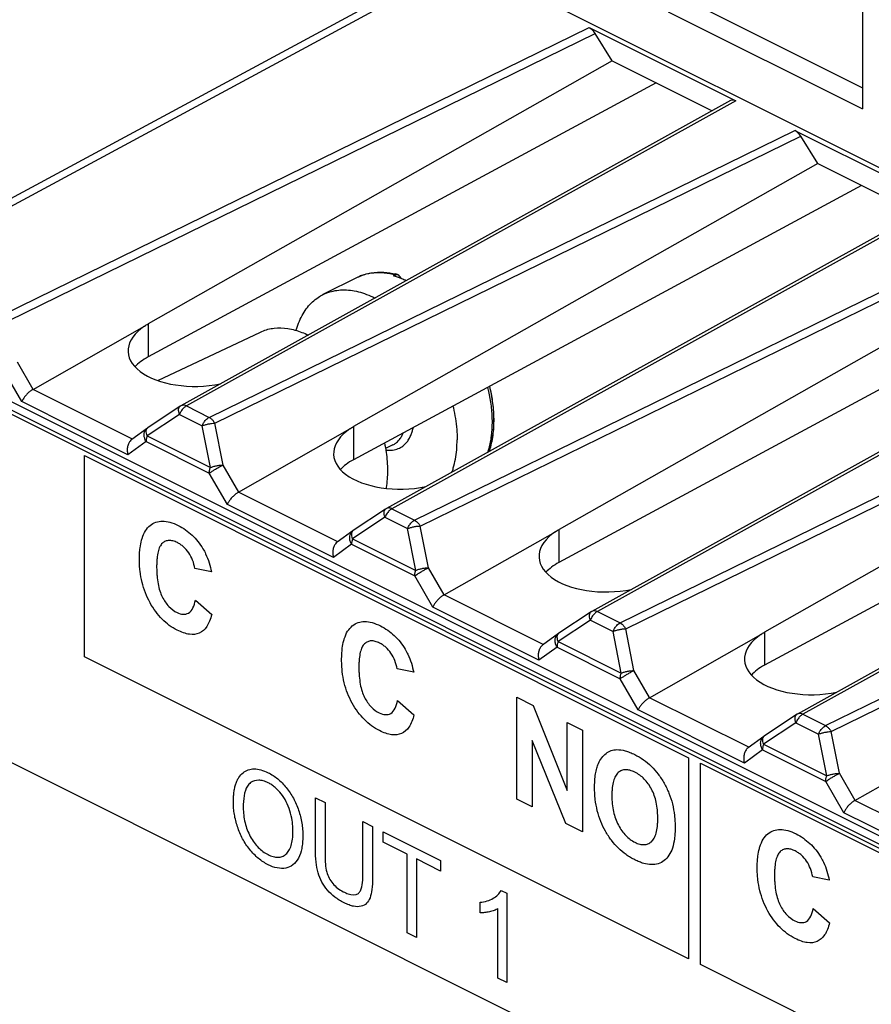
# Model space of a CAD drawing. Units: millimetres. Extents: x -45 to 46, y -64 to 64.
# Drawn here: x -36 to -21, y 14 to 31 of the extents above; entities that cross this region are included whole.
import ezdxf

# ---------------------------------------------------------------- set-up
doc = ezdxf.new("R2010")
doc.units = ezdxf.units.MM
doc.header["$LTSCALE"] = 16.335
doc.layers.get('0').update_dxf_attribs({"linetype": 'CONTINUOUS'})
doc.layers.add('DRAFT', color=7, linetype='CONTINUOUS')
doc.layers.add('RACCORDO', color=7, linetype='CONTINUOUS')

msp = doc.modelspace()

# ---------------------------------------------------------------- linework, layer by layer
at = {"color": 7, "linetype": 'CONTINUOUS'}
for p, q in [((-21.356, 37.721), (-21.356, 29.124)), ((-24.361, 30.989), (-21.356, 29.486)), ((-24.696, 30.794), (-21.356, 29.124)), ((-29.425, 26.251), (-29.39, 26.268)), ((-30.037, 26.228), (-30.638, 25.928)), ((-37.014, 24.38), (9.516, 1.115)), ((-29.434, 23.343), (-29.561, 23.28)), ((-34.742, 19.697), (-34.742, 23.16)), ((-34.742, 23.16), (-24.348, 17.963)), ((-32.556, 21.159), (-32.841, 21.218)), ((-32.831, 20.673), (-32.552, 20.424)), ((-24.348, 14.5), (-34.742, 19.697)), ((-29.076, 19.431), (-29.361, 19.491)), ((-27.303, 17.252), (-27.303, 19.002)), ((-27.303, 19.002), (-27.023, 18.861)), ((-29.352, 18.945), (-29.072, 18.697)), ((-27.023, 18.861), (-26.438, 17.401)), ((-26.438, 17.401), (-26.438, 18.569)), ((-26.438, 18.569), (-26.17, 18.435)), ((-26.17, 18.435), (-26.17, 16.685)), ((-27.035, 18.259), (-27.035, 17.118)), ((-26.459, 16.83), (-27.035, 18.259)), ((-24.348, 17.963), (-24.348, 14.5)), ((-24.14, 14.403), (-24.14, 17.866)), ((-24.14, 17.866), (-13.746, 12.669)), ((-30.768, 16.387), (-30.768, 17.271)), ((-30.768, 17.271), (-30.602, 17.189)), ((-30.602, 17.189), (-30.602, 16.305)), ((-27.035, 17.118), (-27.303, 17.252)), ((-29.95, 15.979), (-29.95, 16.863)), ((-29.95, 16.863), (-29.785, 16.78)), ((-29.785, 16.78), (-29.785, 15.895)), ((-26.17, 16.685), (-26.459, 16.83)), ((-29.603, 16.509), (-29.603, 16.689)), ((-29.603, 16.689), (-28.612, 16.194)), ((-29.191, 16.303), (-29.603, 16.509)), ((-29.191, 14.952), (-29.191, 16.303)), ((-29.026, 16.22), (-29.026, 14.87)), ((-28.612, 16.013), (-29.026, 16.22)), ((-28.612, 16.194), (-28.612, 16.013)), ((-21.925, 15.855), (-22.21, 15.914)), ((-27.572, 15.68), (-27.473, 15.63)), ((-27.473, 15.63), (-27.473, 14.093)), ((-27.934, 15.295), (-27.934, 15.476)), ((-27.627, 14.17), (-27.627, 15.368)), ((-22.2, 15.368), (-21.921, 15.12)), ((-29.026, 14.87), (-29.191, 14.952)), ((-13.746, 9.205), (-24.14, 14.403)), ((-27.473, 14.093), (-27.627, 14.17))]:
    msp.add_line(p, q, dxfattribs=at)
at = {"color": 253, "linetype": 'CONTINUOUS'}
for centre, radius, start, end in [((-29.699, 25.551), 0.757, 108.1633, 114.0584), ((-29.699, 25.551), 0.757, 108.0327, 108.1628), ((-29.699, 25.552), 0.755, 114.0581, 116.5484)]:
    msp.add_arc(centre, radius, start, end, dxfattribs=at)
at = {"color": 7, "linetype": 'CONTINUOUS'}
for centre, radius, start, end in [((-29.69, 25.071), 1.25, 74.3232, 75.938), ((-30.367, 25.328), 1.393, 38.8224, 42.1317), ((-29.85, 24.815), 1.498, 64.5022, 67.7245)]:
    msp.add_arc(centre, radius, start, end, dxfattribs=at)
for points, knots in [([(-30.037, 26.228), (-30.032, 26.231), (-29.961, 26.265), (-29.812, 26.312), (-29.595, 26.323), (-29.452, 26.299), (-29.387, 26.283)], [0, 0, 0, 0, 0.027386, 0.354872, 0.694468, 1, 1, 1, 1]), ([(-29.39, 26.268), (-29.387, 26.27), (-29.38, 26.273), (-29.369, 26.275), (-29.36, 26.275), (-29.355, 26.274), (-29.353, 26.274)], [0, 0, 0, 0, 0.298679, 0.574886, 0.832125, 1, 1, 1, 1]), ([(-29.353, 26.274), (-29.352, 26.273), (-29.348, 26.272), (-29.341, 26.269), (-29.336, 26.265), (-29.334, 26.262)], [0, 0, 0, 0, 0.136215, 0.563388, 1, 1, 1, 1]), ([(-31.098, 25.312), (-31.097, 25.319), (-31.081, 25.373), (-31.047, 25.471), (-30.984, 25.597), (-30.908, 25.709), (-30.82, 25.805), (-30.728, 25.877), (-30.665, 25.914), (-30.638, 25.928)], [0, 0, 0, 0, 0.026343, 0.213616, 0.391592, 0.561375, 0.724594, 0.883362, 1, 1, 1, 1]), ([(-30.638, 25.928), (-30.628, 25.933), (-30.581, 25.955), (-30.491, 25.986), (-30.365, 26.009), (-30.232, 26.012), (-30.095, 25.995), (-29.954, 25.96), (-29.836, 25.915), (-29.765, 25.882), (-29.741, 25.87)], [0, 0, 0, 0, 0.034126, 0.167947, 0.304555, 0.445913, 0.593614, 0.748815, 0.912227, 1, 1, 1, 1]), ([(-27.772, 24.351), (-27.761, 24.304), (-27.73, 24.159), (-27.699, 23.921), (-27.698, 23.643), (-27.73, 23.411), (-27.769, 23.275), (-27.787, 23.224)], [0, 0, 0, 0, 0.12862, 0.386746, 0.62991, 0.855972, 1, 1, 1, 1]), ([(-27.772, 24.351), (-27.752, 24.267), (-27.716, 24.081), (-27.693, 23.796), (-27.709, 23.509), (-27.749, 23.322), (-27.779, 23.232), (-27.781, 23.227)], [0, 0, 0, 0, 0.228662, 0.498212, 0.751332, 0.986149, 1, 1, 1, 1]), ([(-28.401, 24.012), (-28.398, 24.002), (-28.382, 23.93), (-28.356, 23.797), (-28.334, 23.613), (-28.329, 23.491), (-28.329, 23.432)], [0, 0, 0, 0, 0.051437, 0.377788, 0.69448, 1, 1, 1, 1]), ([(-28.417, 22.874), (-28.409, 22.898), (-28.385, 22.971), (-28.355, 23.1), (-28.334, 23.263), (-28.329, 23.375), (-28.329, 23.432)], [0, 0, 0, 0, 0.132982, 0.408116, 0.697246, 1, 1, 1, 1]), ([(-33.759, 21.705), (-33.756, 21.715), (-33.739, 21.774), (-33.698, 21.868), (-33.616, 21.962), (-33.516, 22.019), (-33.399, 22.038), (-33.268, 22.018), (-33.134, 21.964), (-33.005, 21.888), (-32.855, 21.767), (-32.755, 21.643), (-32.702, 21.554)], [0, 0, 0, 0, 0.023316, 0.131037, 0.234482, 0.335141, 0.434155, 0.536303, 0.645962, 0.741805, 0.830757, 1, 1, 1, 1]), ([(-32.552, 20.424), (-32.571, 20.347), (-32.622, 20.212), (-32.757, 20.089), (-32.906, 20.075), (-33.038, 20.108), (-33.154, 20.157), (-33.279, 20.232), (-33.405, 20.34), (-33.519, 20.473), (-33.617, 20.627), (-33.698, 20.799), (-33.756, 20.983), (-33.783, 21.141), (-33.794, 21.271), (-33.797, 21.373), (-33.794, 21.474), (-33.784, 21.588), (-33.77, 21.662), (-33.759, 21.705)], [0, 0, 0, 0, 0.100351, 0.18773, 0.273921, 0.320275, 0.370292, 0.432227, 0.490568, 0.547846, 0.606727, 0.667077, 0.729023, 0.795243, 0.830699, 0.868009, 0.90737, 0.944657, 1, 1, 1, 1]), ([(-32.841, 21.218), (-32.849, 21.264), (-32.874, 21.358), (-32.943, 21.49), (-33.02, 21.578), (-33.088, 21.632), (-33.149, 21.668), (-33.217, 21.694), (-33.287, 21.703), (-33.349, 21.689), (-33.404, 21.654), (-33.448, 21.593), (-33.478, 21.503), (-33.492, 21.409), (-33.498, 21.322), (-33.499, 21.247), (-33.498, 21.17), (-33.492, 21.072), (-33.483, 20.999), (-33.475, 20.952)], [0, 0, 0, 0, 0.080234, 0.156152, 0.232229, 0.271601, 0.31326, 0.370345, 0.424026, 0.476897, 0.53167, 0.590856, 0.657764, 0.735025, 0.778118, 0.824384, 0.873479, 0.91902, 1, 1, 1, 1]), ([(-32.702, 21.554), (-32.685, 21.527), (-32.618, 21.4), (-32.577, 21.262), (-32.556, 21.159)], [0, 0, 0, 0, 0.225723, 1, 1, 1, 1]), ([(-33.475, 20.952), (-33.467, 20.912), (-33.449, 20.836), (-33.393, 20.699), (-33.293, 20.554), (-33.196, 20.484), (-33.148, 20.46)], [0, 0, 0, 0, 0.201043, 0.375041, 0.68458, 1, 1, 1, 1]), ([(-33.148, 20.46), (-33.078, 20.425), (-32.913, 20.414), (-32.851, 20.579), (-32.831, 20.673)], [0, 0, 0, 0, 0.448912, 1, 1, 1, 1]), ([(-30.279, 19.977), (-30.276, 19.988), (-30.259, 20.046), (-30.218, 20.141), (-30.136, 20.235), (-30.036, 20.292), (-29.919, 20.311), (-29.788, 20.291), (-29.654, 20.236), (-29.525, 20.161), (-29.375, 20.04), (-29.275, 19.916), (-29.222, 19.827)], [0, 0, 0, 0, 0.023316, 0.131037, 0.234482, 0.335141, 0.434155, 0.536303, 0.645962, 0.741805, 0.830757, 1, 1, 1, 1]), ([(-29.072, 18.697), (-29.091, 18.619), (-29.142, 18.485), (-29.277, 18.362), (-29.426, 18.347), (-29.558, 18.38), (-29.674, 18.43), (-29.799, 18.505), (-29.926, 18.613), (-30.039, 18.746), (-30.137, 18.9), (-30.218, 19.071), (-30.276, 19.256), (-30.303, 19.414), (-30.314, 19.544), (-30.317, 19.646), (-30.314, 19.747), (-30.304, 19.86), (-30.291, 19.935), (-30.279, 19.977)], [0, 0, 0, 0, 0.100351, 0.18773, 0.273921, 0.320275, 0.370292, 0.432227, 0.490568, 0.547846, 0.606727, 0.667077, 0.729023, 0.795243, 0.830699, 0.868009, 0.90737, 0.944657, 1, 1, 1, 1]), ([(-29.361, 19.491), (-29.369, 19.537), (-29.394, 19.631), (-29.463, 19.762), (-29.54, 19.851), (-29.608, 19.904), (-29.669, 19.94), (-29.737, 19.967), (-29.807, 19.975), (-29.869, 19.961), (-29.924, 19.926), (-29.968, 19.865), (-29.998, 19.775), (-30.012, 19.682), (-30.018, 19.594), (-30.019, 19.52), (-30.018, 19.443), (-30.012, 19.344), (-30.003, 19.272), (-29.995, 19.225)], [0, 0, 0, 0, 0.080234, 0.156152, 0.232229, 0.271601, 0.31326, 0.370345, 0.424026, 0.476897, 0.53167, 0.590856, 0.657764, 0.735025, 0.778118, 0.824384, 0.873479, 0.91902, 1, 1, 1, 1]), ([(-29.222, 19.827), (-29.205, 19.799), (-29.138, 19.673), (-29.097, 19.534), (-29.076, 19.431)], [0, 0, 0, 0, 0.225723, 1, 1, 1, 1]), ([(-29.995, 19.225), (-29.987, 19.185), (-29.969, 19.109), (-29.913, 18.972), (-29.813, 18.826), (-29.716, 18.756), (-29.668, 18.732)], [0, 0, 0, 0, 0.201043, 0.375041, 0.68458, 1, 1, 1, 1]), ([(-29.668, 18.732), (-29.598, 18.697), (-29.433, 18.686), (-29.371, 18.852), (-29.352, 18.945)], [0, 0, 0, 0, 0.448912, 1, 1, 1, 1]), ([(-25.963, 17.446), (-25.963, 17.468), (-25.963, 17.511), (-25.959, 17.591), (-25.949, 17.682), (-25.929, 17.78), (-25.896, 17.875), (-25.843, 17.965), (-25.768, 18.039), (-25.681, 18.089), (-25.57, 18.107), (-25.46, 18.091), (-25.356, 18.055), (-25.251, 18.008), (-25.126, 17.934), (-24.988, 17.821), (-24.867, 17.683), (-24.763, 17.525), (-24.679, 17.35), (-24.619, 17.161), (-24.591, 16.999), (-24.58, 16.865), (-24.578, 16.796), (-24.578, 16.762)], [0, 0, 0, 0, 0.023277, 0.045639, 0.087696, 0.126505, 0.162825, 0.214396, 0.266135, 0.316636, 0.364456, 0.429556, 0.464428, 0.501284, 0.566671, 0.627129, 0.68506, 0.743183, 0.802147, 0.862867, 0.928057, 0.963075, 1, 1, 1, 1]), ([(-32.179, 17.192), (-32.179, 17.2), (-32.179, 17.215), (-32.178, 17.246), (-32.176, 17.297), (-32.17, 17.366), (-32.157, 17.442), (-32.138, 17.511), (-32.115, 17.571), (-32.077, 17.641), (-32.015, 17.709), (-31.925, 17.76), (-31.821, 17.777), (-31.705, 17.759), (-31.594, 17.715), (-31.497, 17.659), (-31.416, 17.6), (-31.339, 17.529), (-31.244, 17.423), (-31.139, 17.268), (-31.049, 17.056), (-31.004, 16.872), (-30.986, 16.724), (-30.984, 16.649), (-30.984, 16.612)], [0, 0, 0, 0, 0.009682, 0.019235, 0.037962, 0.073987, 0.108299, 0.141148, 0.172833, 0.20375, 0.2644, 0.323621, 0.381586, 0.441009, 0.50442, 0.546776, 0.58767, 0.62784, 0.66807, 0.746933, 0.826608, 0.910329, 0.954152, 1, 1, 1, 1]), ([(-24.876, 16.947), (-24.877, 16.985), (-24.881, 17.067), (-24.899, 17.19), (-24.932, 17.312), (-24.98, 17.421), (-25.04, 17.517), (-25.108, 17.599), (-25.186, 17.666), (-25.27, 17.715), (-25.353, 17.749), (-25.431, 17.76), (-25.5, 17.746), (-25.56, 17.71), (-25.608, 17.647), (-25.643, 17.559), (-25.659, 17.466), (-25.665, 17.381), (-25.666, 17.334), (-25.666, 17.309)], [0, 0, 0, 0, 0.065765, 0.138168, 0.202613, 0.261697, 0.317912, 0.372835, 0.429338, 0.490038, 0.550833, 0.607617, 0.662991, 0.719797, 0.779452, 0.84445, 0.91728, 0.957315, 1, 1, 1, 1]), ([(-31.882, 17.533), (-31.903, 17.519), (-31.992, 17.422), (-32.008, 17.242), (-32.008, 17.103)], [0, 0, 0, 0, 0.208411, 1, 1, 1, 1]), ([(-31.154, 16.698), (-31.154, 16.728), (-31.156, 16.788), (-31.168, 16.905), (-31.199, 17.046), (-31.264, 17.207), (-31.354, 17.346), (-31.443, 17.44), (-31.52, 17.497), (-31.588, 17.536), (-31.664, 17.567), (-31.771, 17.583), (-31.842, 17.56), (-31.882, 17.533)], [0, 0, 0, 0, 0.06882, 0.133655, 0.254092, 0.3651, 0.472501, 0.579846, 0.634223, 0.690449, 0.769583, 0.845706, 1, 1, 1, 1]), ([(-24.578, 16.762), (-24.578, 16.727), (-24.58, 16.661), (-24.591, 16.54), (-24.619, 16.407), (-24.679, 16.279), (-24.762, 16.187), (-24.865, 16.133), (-24.986, 16.117), (-25.097, 16.136), (-25.193, 16.169), (-25.269, 16.204), (-25.345, 16.245), (-25.442, 16.308), (-25.554, 16.401), (-25.676, 16.537), (-25.779, 16.695), (-25.863, 16.868), (-25.922, 17.055), (-25.95, 17.214), (-25.96, 17.327), (-25.963, 17.395), (-25.963, 17.429), (-25.963, 17.446)], [0, 0, 0, 0, 0.036887, 0.071906, 0.137204, 0.198147, 0.257406, 0.315742, 0.373925, 0.434678, 0.466822, 0.500473, 0.534539, 0.56704, 0.628305, 0.686708, 0.744986, 0.803979, 0.864458, 0.929049, 0.963625, 0.981577, 1, 1, 1, 1]), ([(-25.666, 17.309), (-25.666, 17.263), (-25.662, 17.173), (-25.637, 17.003), (-25.58, 16.84), (-25.497, 16.705), (-25.428, 16.621), (-25.351, 16.554), (-25.27, 16.504), (-25.188, 16.472), (-25.112, 16.463), (-25.043, 16.478), (-24.983, 16.515), (-24.934, 16.578), (-24.9, 16.668), (-24.884, 16.761), (-24.877, 16.847), (-24.876, 16.904), (-24.876, 16.938), (-24.876, 16.947)], [0, 0, 0, 0, 0.078678, 0.148621, 0.27, 0.325847, 0.379558, 0.433711, 0.490833, 0.547863, 0.601753, 0.655077, 0.710484, 0.769057, 0.832583, 0.903634, 0.942611, 0.984116, 1, 1, 1, 1]), ([(-30.984, 16.612), (-30.984, 16.574), (-30.987, 16.501), (-31.005, 16.369), (-31.052, 16.229), (-31.146, 16.109), (-31.316, 16.036), (-31.506, 16.075), (-31.666, 16.168), (-31.775, 16.248), (-31.9, 16.376), (-32.025, 16.564), (-32.099, 16.739), (-32.14, 16.881), (-32.162, 16.987), (-32.174, 17.074), (-32.178, 17.133), (-32.179, 17.167), (-32.179, 17.183), (-32.179, 17.192)], [0, 0, 0, 0, 0.047417, 0.092811, 0.179896, 0.262441, 0.342808, 0.503147, 0.547205, 0.589576, 0.67228, 0.753394, 0.834725, 0.876004, 0.917311, 0.958422, 0.9791, 0.989516, 1, 1, 1, 1]), ([(-32.008, 17.103), (-32.008, 17.02), (-31.996, 16.891), (-31.943, 16.721), (-31.89, 16.606), (-31.825, 16.504), (-31.751, 16.416), (-31.669, 16.345), (-31.582, 16.292), (-31.494, 16.257), (-31.411, 16.246), (-31.337, 16.26), (-31.272, 16.299), (-31.218, 16.362), (-31.18, 16.452), (-31.158, 16.565), (-31.154, 16.652), (-31.154, 16.698)], [0, 0, 0, 0, 0.138937, 0.201041, 0.261389, 0.320001, 0.376457, 0.433395, 0.493377, 0.554353, 0.611927, 0.668707, 0.727415, 0.788529, 0.85264, 0.922432, 1, 1, 1, 1]), ([(-23.128, 16.4), (-23.125, 16.411), (-23.108, 16.469), (-23.067, 16.564), (-22.985, 16.658), (-22.885, 16.715), (-22.768, 16.734), (-22.637, 16.714), (-22.503, 16.66), (-22.374, 16.584), (-22.224, 16.463), (-22.124, 16.339), (-22.071, 16.25)], [0, 0, 0, 0, 0.023316, 0.131038, 0.234484, 0.335155, 0.434189, 0.536343, 0.645963, 0.741768, 0.830725, 1, 1, 1, 1]), ([(-29.785, 15.895), (-29.785, 15.826), (-29.79, 15.705), (-29.819, 15.55), (-29.883, 15.448), (-29.982, 15.396), (-30.09, 15.398), (-30.19, 15.428), (-30.273, 15.465), (-30.355, 15.511), (-30.453, 15.577), (-30.559, 15.674), (-30.662, 15.82), (-30.729, 15.989), (-30.762, 16.181), (-30.768, 16.314), (-30.768, 16.387)], [0, 0, 0, 0, 0.099455, 0.178226, 0.24691, 0.319381, 0.400993, 0.447082, 0.49768, 0.546973, 0.59203, 0.671665, 0.742763, 0.812978, 0.895444, 1, 1, 1, 1]), ([(-30.602, 16.305), (-30.602, 16.248), (-30.599, 16.147), (-30.58, 16.006), (-30.535, 15.889), (-30.468, 15.792), (-30.383, 15.712), (-30.321, 15.674), (-30.288, 15.657)], [0, 0, 0, 0, 0.240082, 0.4114, 0.546628, 0.683573, 0.832335, 1, 1, 1, 1]), ([(-21.921, 15.12), (-21.94, 15.043), (-21.991, 14.908), (-22.126, 14.785), (-22.275, 14.771), (-22.406, 14.803), (-22.523, 14.853), (-22.648, 14.928), (-22.774, 15.036), (-22.888, 15.169), (-22.986, 15.323), (-23.067, 15.495), (-23.125, 15.679), (-23.152, 15.837), (-23.163, 15.967), (-23.166, 16.069), (-23.163, 16.17), (-23.153, 16.283), (-23.139, 16.358), (-23.128, 16.4)], [0, 0, 0, 0, 0.10036, 0.187725, 0.273917, 0.320286, 0.370288, 0.432255, 0.490606, 0.547875, 0.606733, 0.66707, 0.729017, 0.795241, 0.830697, 0.868008, 0.90737, 0.944656, 1, 1, 1, 1]), ([(-22.21, 15.914), (-22.218, 15.96), (-22.243, 16.054), (-22.312, 16.185), (-22.388, 16.274), (-22.457, 16.328), (-22.518, 16.363), (-22.586, 16.39), (-22.656, 16.399), (-22.718, 16.385), (-22.773, 16.35), (-22.817, 16.288), (-22.847, 16.199), (-22.861, 16.105), (-22.867, 16.018), (-22.868, 15.943), (-22.867, 15.866), (-22.861, 15.768), (-22.852, 15.695), (-22.844, 15.648)], [0, 0, 0, 0, 0.08022, 0.156158, 0.232204, 0.27157, 0.313267, 0.370376, 0.424032, 0.476879, 0.531669, 0.590876, 0.65778, 0.735036, 0.778128, 0.824392, 0.873486, 0.919025, 1, 1, 1, 1]), ([(-22.071, 16.25), (-22.054, 16.222), (-21.987, 16.096), (-21.946, 15.957), (-21.925, 15.855)], [0, 0, 0, 0, 0.225862, 1, 1, 1, 1]), ([(-30.028, 15.628), (-30.014, 15.64), (-29.955, 15.727), (-29.95, 15.869), (-29.95, 15.979)], [0, 0, 0, 0, 0.184524, 1, 1, 1, 1]), ([(-30.288, 15.657), (-30.26, 15.643), (-30.169, 15.603), (-30.072, 15.593), (-30.028, 15.628)], [0, 0, 0, 0, 0.306811, 1, 1, 1, 1]), ([(-27.934, 15.476), (-27.892, 15.48), (-27.813, 15.493), (-27.71, 15.538), (-27.628, 15.598), (-27.587, 15.651), (-27.572, 15.68)], [0, 0, 0, 0, 0.283917, 0.554203, 0.797355, 1, 1, 1, 1]), ([(-22.844, 15.648), (-22.836, 15.608), (-22.818, 15.532), (-22.762, 15.395), (-22.662, 15.249), (-22.565, 15.18), (-22.517, 15.156)], [0, 0, 0, 0, 0.201028, 0.375076, 0.684598, 1, 1, 1, 1]), ([(-27.627, 15.368), (-27.647, 15.354), (-27.694, 15.331), (-27.772, 15.309), (-27.853, 15.296), (-27.908, 15.293), (-27.934, 15.295)], [0, 0, 0, 0, 0.230419, 0.500059, 0.769439, 1, 1, 1, 1]), ([(-22.517, 15.156), (-22.447, 15.12), (-22.282, 15.109), (-22.22, 15.275), (-22.2, 15.368)], [0, 0, 0, 0, 0.448912, 1, 1, 1, 1])]:
    msp.add_open_spline(points, degree=3, knots=knots, dxfattribs=at)
at = {"color": 253, "linetype": 'CONTINUOUS'}
for points, knots in [([(-29.933, 26.271), (-29.878, 26.289), (-29.761, 26.312), (-29.577, 26.311), (-29.453, 26.286), (-29.39, 26.268)], [0, 0, 0, 0, 0.314495, 0.646321, 1, 1, 1, 1]), ([(-27.805, 24.333), (-27.797, 24.301), (-27.771, 24.184), (-27.738, 23.984), (-27.728, 23.815), (-27.728, 23.732)], [0, 0, 0, 0, 0.16631, 0.592793, 1, 1, 1, 1]), ([(-27.728, 23.732), (-27.728, 23.654), (-27.737, 23.503), (-27.769, 23.331), (-27.796, 23.238), (-27.803, 23.215)], [0, 0, 0, 0, 0.44642, 0.864632, 1, 1, 1, 1])]:
    msp.add_open_spline(points, degree=3, knots=knots, dxfattribs=at)
at = {"color": 7, "linetype": 'CONTINUOUS'}
msp.add_open_spline([(-29.282, 26.201), (-29.329, 26.22), (-29.377, 26.237), (-29.425, 26.251)], degree=3, dxfattribs=at)
at = {"layer": 'DRAFT', "color": 7, "linetype": 'CONTINUOUS'}
for p, q in [((-27.857, 31.509), (-5.348, 20.254)), ((-25.661, 29.952), (-25.952, 30.421)), ((-25.661, 29.952), (-23.938, 29.09)), ((-22.125, 28.184), (-22.416, 28.653)), ((-22.125, 28.184), (-20.403, 27.323)), ((-33.479, 24.45), (-31.713, 25.285))]:
    msp.add_line(p, q, dxfattribs=at)
for points, knots in [([(-31.713, 25.285), (-31.704, 25.289), (-31.629, 25.323), (-31.472, 25.362), (-31.235, 25.354), (-31.04, 25.299), (-30.926, 25.249), (-30.891, 25.232)], [0, 0, 0, 0, 0.0333, 0.290323, 0.563341, 0.861433, 1, 1, 1, 1]), ([(-29.579, 23.377), (-29.567, 23.323), (-29.54, 23.165), (-29.527, 23.005), (-29.527, 22.899)], [0, 0, 0, 0, 0.342997, 1, 1, 1, 1]), ([(-29.527, 22.899), (-29.527, 22.802), (-29.534, 22.7), (-29.551, 22.6), (-29.552, 22.596)], [0, 0, 0, 0, 0.960406, 1, 1, 1, 1])]:
    msp.add_open_spline(points, degree=3, knots=knots, dxfattribs=at)
at = {"layer": 'RACCORDO', "color": 7, "linetype": 'CONTINUOUS'}
for p, q in [((-28.409, 31.678), (-38.22, 26.385)), ((-26.054, 30.521), (-23.533, 29.26)), ((-25.661, 29.952), (-33.646, 25.425)), ((-24.905, 29.574), (-33.647, 24.857)), ((-23.623, 29.265), (-33.081, 24.016)), ((-22.519, 28.753), (-19.997, 27.492)), ((-22.125, 28.184), (-30.11, 23.657)), ((-21.369, 27.806), (-30.112, 23.089)), ((-20.088, 27.497), (-29.545, 22.248)), ((-18.59, 26.416), (-26.575, 21.889)), ((-17.834, 26.038), (-26.576, 21.321)), ((-16.552, 25.73), (-26.01, 20.48)), ((-35.625, 24.298), (-33.708, 25.386)), ((9.572, 1.297), (-36.956, 24.561)), ((-15.054, 24.648), (-23.039, 20.122)), ((9.43, 1.226), (-37.097, 24.49)), ((-14.298, 24.27), (-23.041, 19.554)), ((-33.095, 24.007), (-33.651, 23.638)), ((-13.017, 23.962), (-22.474, 18.712)), ((-33.657, 23.633), (-33.928, 23.437)), ((-33.651, 23.638), (-33.657, 23.633)), ((-32.09, 22.53), (-30.172, 23.618)), ((-29.559, 22.24), (-30.115, 21.87)), ((-30.122, 21.865), (-30.392, 21.669)), ((-30.115, 21.87), (-30.122, 21.866)), ((-28.554, 20.762), (-26.637, 21.85)), ((-26.024, 20.472), (-26.579, 20.102)), ((-26.586, 20.098), (-26.857, 19.901)), ((-26.579, 20.102), (-26.586, 20.098)), ((-25.019, 18.995), (-23.101, 20.083)), ((-22.488, 18.704), (-23.044, 18.335)), ((-37.097, 18.428), (9.43, -4.836)), ((-23.051, 18.33), (-23.321, 18.133)), ((-23.044, 18.335), (-23.051, 18.33)), ((-21.483, 17.227), (-19.566, 18.315))]:
    msp.add_line(p, q, dxfattribs=at)
at = {"layer": 'RACCORDO', "color": 253, "linetype": 'CONTINUOUS'}
for p, q in [((-28.26, 31.624), (-38.017, 26.36)), ((-36.131, 25.585), (-26.054, 30.521)), ((-36.034, 25.483), (-25.952, 30.421)), ((-23.533, 29.26), (-32.986, 24.013)), ((-32.596, 23.817), (-22.519, 28.753)), ((-32.498, 23.715), (-22.416, 28.653)), ((-19.997, 27.492), (-29.451, 22.245)), ((-29.06, 22.05), (-18.983, 26.985)), ((-28.963, 21.948), (-18.881, 26.885)), ((-16.462, 25.725), (-25.915, 20.477)), ((-33.647, 25.424), (-33.647, 24.857)), ((-25.525, 20.282), (-15.448, 25.217)), ((-25.427, 20.18), (-15.345, 25.118)), ((-35.623, 24.299), (-35.893, 24.765)), ((-35.818, 24.087), (-36.129, 24.625)), ((-33.917, 23.444), (-35.625, 24.298)), ((-33.993, 23.175), (-35.818, 24.087)), ((-32.986, 24.013), (-32.596, 23.817)), ((-12.926, 23.957), (-22.38, 18.709)), ((-33.106, 23.866), (-33.662, 23.497)), ((-33.106, 23.866), (-32.716, 23.671)), ((-32.357, 22.997), (-32.498, 23.715)), ((-32.575, 22.953), (-32.716, 23.671)), ((-30.112, 23.656), (-30.112, 23.089)), ((-33.681, 23.401), (-33.993, 23.175)), ((-33.681, 23.401), (-32.594, 22.857)), ((-33.662, 23.497), (-32.575, 22.953)), ((-21.989, 18.514), (-11.912, 23.45)), ((-29.434, 23.343), (-29.433, 23.344)), ((-21.892, 18.412), (-11.81, 23.35)), ((-32.087, 22.532), (-32.357, 22.997)), ((-32.282, 22.32), (-32.594, 22.857)), ((-30.382, 21.676), (-32.09, 22.53)), ((-30.457, 21.407), (-32.282, 22.32)), ((-29.451, 22.245), (-29.06, 22.05)), ((-29.571, 22.098), (-30.127, 21.729)), ((-29.571, 22.098), (-29.18, 21.903)), ((-29.039, 21.185), (-29.18, 21.903)), ((-28.822, 21.23), (-28.963, 21.948)), ((-26.576, 21.888), (-26.576, 21.321)), ((-30.127, 21.729), (-29.039, 21.185)), ((-30.146, 21.633), (-30.457, 21.407)), ((-30.146, 21.633), (-29.058, 21.089)), ((-28.552, 20.764), (-28.822, 21.23)), ((-28.747, 20.552), (-29.058, 21.089)), ((-26.846, 19.908), (-28.554, 20.762)), ((-26.921, 19.639), (-28.747, 20.552)), ((-26.035, 20.331), (-26.591, 19.961)), ((-26.035, 20.331), (-25.645, 20.135)), ((-25.915, 20.477), (-25.525, 20.282)), ((-25.286, 19.462), (-25.427, 20.18)), ((-25.504, 19.417), (-25.645, 20.135)), ((-23.041, 20.12), (-23.041, 19.554)), ((-26.61, 19.865), (-26.921, 19.639)), ((-26.61, 19.865), (-25.523, 19.321)), ((-26.591, 19.961), (-25.504, 19.417)), ((-25.211, 18.784), (-25.523, 19.321)), ((-25.016, 18.996), (-25.286, 19.462)), ((-23.311, 18.141), (-25.019, 18.995)), ((-23.386, 17.871), (-25.211, 18.784)), ((-22.38, 18.709), (-21.989, 18.514)), ((-22.5, 18.563), (-23.056, 18.194)), ((-22.5, 18.563), (-22.109, 18.368)), ((-21.968, 17.65), (-22.109, 18.368)), ((-21.751, 17.694), (-21.892, 18.412)), ((-23.056, 18.194), (-21.968, 17.65)), ((-23.075, 18.097), (-23.386, 17.871)), ((-23.075, 18.097), (-21.987, 17.554)), ((-21.481, 17.228), (-21.751, 17.694)), ((-21.676, 17.016), (-21.987, 17.554)), ((-19.775, 16.373), (-21.483, 17.227)), ((-19.85, 16.104), (-21.676, 17.016))]:
    msp.add_line(p, q, dxfattribs=at)
at = {"layer": 'RACCORDO', "color": 7, "linetype": 'CONTINUOUS'}
for centre in [(-32.984, 23.841), (-29.448, 22.073), (-25.913, 20.305), (-22.377, 18.538)]:
    msp.add_arc(centre, 0.2, 119.0336, 123.6063, dxfattribs=at)
for centre, major_axis, ratio, start_param, end_param in [((-26.047, 30.351), (-0.098, 0.174), 0.584712, -1.500174, -0.714191), ((-23.526, 29.091), (-0.098, 0.174), 0.586003, -0.714984, -0.004981), ((-22.511, 28.584), (-0.098, 0.174), 0.584712, -1.500174, -0.714191), ((-32.769, 25.001), (1.221, 0.055), 0.53133, 2.424054, 4.99517), ((-32.769, 24.433), (1.221, 0.018), 0.51061, 2.366265, 2.692876), ((-29.233, 23.233), (1.221, 0.055), 0.53133, 2.424054, 4.99517), ((-29.233, 22.665), (1.221, 0.018), 0.51061, 2.366265, 2.692876), ((-25.698, 21.465), (1.221, 0.055), 0.53133, 2.424054, 4.99517), ((-25.698, 20.897), (1.221, 0.018), 0.51061, 2.366265, 2.692876), ((-22.162, 19.697), (1.221, 0.055), 0.53133, 2.424054, 4.99517), ((-22.162, 19.13), (1.221, 0.018), 0.51061, 2.366265, 2.692876)]:
    msp.add_ellipse(centre, major_axis=major_axis, ratio=ratio, start_param=start_param, end_param=end_param, dxfattribs=at)
for points, knots in [([(-33.708, 25.386), (-33.698, 25.393), (-33.679, 25.409), (-33.656, 25.419), (-33.646, 25.425)], [0, 0, 0, 0, 0.496865, 1, 1, 1, 1]), ([(-35.625, 24.298), (-35.642, 24.289), (-35.675, 24.267), (-35.72, 24.227), (-35.761, 24.182), (-35.794, 24.135), (-35.812, 24.103), (-35.818, 24.087)], [0, 0, 0, 0, 0.193463, 0.409058, 0.62485, 0.825857, 1, 1, 1, 1]), ([(-30.172, 23.618), (-30.163, 23.626), (-30.144, 23.642), (-30.121, 23.651), (-30.11, 23.657)], [0, 0, 0, 0, 0.496865, 1, 1, 1, 1]), ([(-33.928, 23.437), (-33.938, 23.429), (-33.962, 23.406), (-33.988, 23.359), (-34.004, 23.299), (-34.006, 23.236), (-33.998, 23.195), (-33.993, 23.175)], [0, 0, 0, 0, 0.136226, 0.340512, 0.558822, 0.782049, 1, 1, 1, 1]), ([(-32.09, 22.53), (-32.106, 22.521), (-32.139, 22.499), (-32.184, 22.459), (-32.226, 22.414), (-32.259, 22.367), (-32.276, 22.335), (-32.282, 22.32)], [0, 0, 0, 0, 0.193463, 0.409058, 0.62485, 0.825857, 1, 1, 1, 1]), ([(-26.637, 21.85), (-26.627, 21.858), (-26.608, 21.874), (-26.585, 21.883), (-26.575, 21.889)], [0, 0, 0, 0, 0.496865, 1, 1, 1, 1]), ([(-30.392, 21.669), (-30.403, 21.661), (-30.426, 21.638), (-30.453, 21.591), (-30.468, 21.531), (-30.47, 21.468), (-30.463, 21.427), (-30.457, 21.407)], [0, 0, 0, 0, 0.136226, 0.340512, 0.558822, 0.782049, 1, 1, 1, 1]), ([(-28.554, 20.762), (-28.571, 20.753), (-28.604, 20.732), (-28.649, 20.691), (-28.69, 20.646), (-28.723, 20.599), (-28.741, 20.567), (-28.747, 20.552)], [0, 0, 0, 0, 0.193463, 0.409058, 0.62485, 0.825857, 1, 1, 1, 1]), ([(-23.101, 20.083), (-23.092, 20.09), (-23.073, 20.106), (-23.05, 20.115), (-23.039, 20.122)], [0, 0, 0, 0, 0.496865, 1, 1, 1, 1]), ([(-26.857, 19.901), (-26.867, 19.894), (-26.891, 19.871), (-26.917, 19.824), (-26.933, 19.764), (-26.935, 19.701), (-26.927, 19.659), (-26.921, 19.639)], [0, 0, 0, 0, 0.136226, 0.340512, 0.558822, 0.782049, 1, 1, 1, 1]), ([(-25.019, 18.995), (-25.035, 18.985), (-25.068, 18.964), (-25.113, 18.924), (-25.155, 18.878), (-25.188, 18.832), (-25.205, 18.8), (-25.211, 18.784)], [0, 0, 0, 0, 0.193463, 0.409058, 0.62485, 0.825857, 1, 1, 1, 1]), ([(-23.321, 18.133), (-23.332, 18.126), (-23.355, 18.103), (-23.381, 18.056), (-23.397, 17.996), (-23.399, 17.933), (-23.392, 17.891), (-23.386, 17.871)], [0, 0, 0, 0, 0.136226, 0.340512, 0.558822, 0.782049, 1, 1, 1, 1]), ([(-21.483, 17.227), (-21.499, 17.218), (-21.533, 17.196), (-21.578, 17.156), (-21.619, 17.11), (-21.652, 17.064), (-21.669, 17.032), (-21.676, 17.016)], [0, 0, 0, 0, 0.193463, 0.409058, 0.62485, 0.825857, 1, 1, 1, 1])]:
    msp.add_open_spline(points, degree=3, knots=knots, dxfattribs=at)
at = {"layer": 'RACCORDO', "color": 253, "linetype": 'CONTINUOUS'}
for points, knots in [([(-33.106, 23.866), (-33.112, 23.882), (-33.121, 23.912), (-33.123, 23.955), (-33.114, 23.989), (-33.101, 24.003), (-33.095, 24.007)], [0, 0, 0, 0, 0.337937, 0.622436, 0.85056, 1, 1, 1, 1]), ([(-32.986, 24.013), (-32.993, 24.009), (-33.007, 24.001), (-33.028, 23.985), (-33.049, 23.963), (-33.07, 23.936), (-33.09, 23.903), (-33.102, 23.879), (-33.106, 23.866)], [0, 0, 0, 0, 0.115449, 0.250831, 0.407635, 0.586098, 0.784772, 1, 1, 1, 1]), ([(-32.986, 24.013), (-32.998, 24.018), (-33.022, 24.026), (-33.056, 24.026), (-33.074, 24.019), (-33.081, 24.016)], [0, 0, 0, 0, 0.403566, 0.761429, 1, 1, 1, 1]), ([(-32.716, 23.671), (-32.713, 23.679), (-32.705, 23.697), (-32.691, 23.723), (-32.673, 23.749), (-32.652, 23.775), (-32.626, 23.799), (-32.606, 23.812), (-32.596, 23.817)], [0, 0, 0, 0, 0.138287, 0.291972, 0.458939, 0.635771, 0.817768, 1, 1, 1, 1]), ([(-32.716, 23.671), (-32.7, 23.678), (-32.665, 23.69), (-32.61, 23.704), (-32.554, 23.713), (-32.516, 23.715), (-32.498, 23.715)], [0, 0, 0, 0, 0.237163, 0.496434, 0.757513, 1, 1, 1, 1]), ([(-32.596, 23.817), (-32.583, 23.811), (-32.558, 23.793), (-32.525, 23.758), (-32.507, 23.73), (-32.498, 23.715)], [0, 0, 0, 0, 0.302935, 0.64046, 1, 1, 1, 1]), ([(-33.681, 23.401), (-33.691, 23.418), (-33.707, 23.455), (-33.716, 23.512), (-33.708, 23.566), (-33.687, 23.607), (-33.666, 23.627), (-33.657, 23.633)], [0, 0, 0, 0, 0.236985, 0.46289, 0.673466, 0.869919, 1, 1, 1, 1]), ([(-33.675, 23.546), (-33.677, 23.56), (-33.679, 23.586), (-33.67, 23.619), (-33.657, 23.634), (-33.651, 23.638)], [0, 0, 0, 0, 0.43072, 0.775986, 1, 1, 1, 1]), ([(-29.557, 23.255), (-29.556, 23.255), (-29.517, 23.25), (-29.444, 23.248), (-29.343, 23.273), (-29.263, 23.319), (-29.202, 23.377), (-29.158, 23.439), (-29.126, 23.503), (-29.103, 23.567), (-29.091, 23.613), (-29.086, 23.638), (-29.086, 23.643)], [0, 0, 0, 0, 0.00305, 0.172456, 0.320453, 0.452827, 0.573507, 0.685303, 0.789748, 0.887698, 0.980002, 1, 1, 1, 1]), ([(-29.433, 23.344), (-29.416, 23.352), (-29.379, 23.376), (-29.33, 23.422), (-29.29, 23.478), (-29.268, 23.522), (-29.258, 23.546), (-29.256, 23.551)], [0, 0, 0, 0, 0.20614, 0.471095, 0.716532, 0.945825, 1, 1, 1, 1]), ([(-33.662, 23.497), (-33.665, 23.49), (-33.67, 23.475), (-33.676, 23.452), (-33.68, 23.427), (-33.681, 23.41), (-33.681, 23.401)], [0, 0, 0, 0, 0.227875, 0.47195, 0.730408, 1, 1, 1, 1]), ([(-32.594, 22.857), (-32.582, 22.866), (-32.554, 22.884), (-32.509, 22.913), (-32.458, 22.943), (-32.407, 22.971), (-32.373, 22.989), (-32.357, 22.997)], [0, 0, 0, 0, 0.162412, 0.363105, 0.58336, 0.802726, 1, 1, 1, 1]), ([(-32.594, 22.857), (-32.594, 22.864), (-32.593, 22.878), (-32.59, 22.898), (-32.586, 22.917), (-32.581, 22.935), (-32.577, 22.947), (-32.575, 22.953)], [0, 0, 0, 0, 0.216424, 0.421555, 0.617967, 0.809324, 1, 1, 1, 1]), ([(-32.575, 22.953), (-32.558, 22.96), (-32.523, 22.972), (-32.468, 22.986), (-32.412, 22.995), (-32.375, 22.997), (-32.357, 22.997)], [0, 0, 0, 0, 0.237947, 0.497739, 0.759293, 1, 1, 1, 1]), ([(-29.571, 22.098), (-29.577, 22.114), (-29.585, 22.145), (-29.588, 22.188), (-29.579, 22.221), (-29.565, 22.235), (-29.559, 22.24)], [0, 0, 0, 0, 0.337937, 0.622436, 0.85056, 1, 1, 1, 1]), ([(-29.451, 22.245), (-29.457, 22.242), (-29.471, 22.233), (-29.492, 22.217), (-29.513, 22.195), (-29.535, 22.168), (-29.555, 22.136), (-29.566, 22.111), (-29.571, 22.098)], [0, 0, 0, 0, 0.115449, 0.250831, 0.407635, 0.586098, 0.784772, 1, 1, 1, 1]), ([(-29.451, 22.245), (-29.463, 22.251), (-29.487, 22.259), (-29.52, 22.259), (-29.539, 22.252), (-29.545, 22.248)], [0, 0, 0, 0, 0.403566, 0.761429, 1, 1, 1, 1]), ([(-29.18, 21.903), (-29.177, 21.911), (-29.17, 21.929), (-29.156, 21.955), (-29.138, 21.982), (-29.116, 22.008), (-29.09, 22.031), (-29.071, 22.044), (-29.06, 22.05)], [0, 0, 0, 0, 0.138287, 0.291972, 0.458939, 0.635771, 0.817768, 1, 1, 1, 1]), ([(-29.06, 22.05), (-29.048, 22.043), (-29.023, 22.025), (-28.99, 21.99), (-28.971, 21.962), (-28.963, 21.948)], [0, 0, 0, 0, 0.302935, 0.64046, 1, 1, 1, 1]), ([(-30.146, 21.633), (-30.156, 21.65), (-30.172, 21.687), (-30.18, 21.744), (-30.173, 21.798), (-30.151, 21.839), (-30.131, 21.859), (-30.122, 21.865)], [0, 0, 0, 0, 0.236985, 0.46289, 0.673466, 0.869919, 1, 1, 1, 1]), ([(-30.14, 21.778), (-30.142, 21.793), (-30.143, 21.818), (-30.135, 21.851), (-30.121, 21.866), (-30.115, 21.87)], [0, 0, 0, 0, 0.43072, 0.775986, 1, 1, 1, 1]), ([(-29.18, 21.903), (-29.164, 21.91), (-29.129, 21.922), (-29.074, 21.936), (-29.018, 21.945), (-28.981, 21.947), (-28.963, 21.948)], [0, 0, 0, 0, 0.237163, 0.496434, 0.757513, 1, 1, 1, 1]), ([(-30.127, 21.729), (-30.129, 21.722), (-30.134, 21.707), (-30.14, 21.684), (-30.145, 21.659), (-30.146, 21.642), (-30.146, 21.633)], [0, 0, 0, 0, 0.227875, 0.47195, 0.730408, 1, 1, 1, 1]), ([(-29.058, 21.089), (-29.046, 21.098), (-29.018, 21.117), (-28.973, 21.145), (-28.923, 21.175), (-28.872, 21.204), (-28.838, 21.222), (-28.822, 21.23)], [0, 0, 0, 0, 0.162412, 0.363105, 0.58336, 0.802726, 1, 1, 1, 1]), ([(-29.058, 21.089), (-29.058, 21.096), (-29.057, 21.11), (-29.055, 21.13), (-29.051, 21.149), (-29.046, 21.168), (-29.041, 21.179), (-29.039, 21.185)], [0, 0, 0, 0, 0.216424, 0.421555, 0.617967, 0.809324, 1, 1, 1, 1]), ([(-29.039, 21.185), (-29.023, 21.192), (-28.988, 21.204), (-28.933, 21.218), (-28.877, 21.227), (-28.84, 21.23), (-28.822, 21.23)], [0, 0, 0, 0, 0.237947, 0.497739, 0.759293, 1, 1, 1, 1]), ([(-26.035, 20.331), (-26.041, 20.347), (-26.05, 20.377), (-26.052, 20.42), (-26.043, 20.453), (-26.03, 20.468), (-26.024, 20.472)], [0, 0, 0, 0, 0.337937, 0.622436, 0.85056, 1, 1, 1, 1]), ([(-25.915, 20.477), (-25.922, 20.474), (-25.936, 20.465), (-25.956, 20.449), (-25.978, 20.428), (-25.999, 20.401), (-26.019, 20.368), (-26.03, 20.344), (-26.035, 20.331)], [0, 0, 0, 0, 0.115449, 0.250831, 0.407635, 0.586098, 0.784772, 1, 1, 1, 1]), ([(-25.915, 20.477), (-25.927, 20.483), (-25.951, 20.491), (-25.984, 20.491), (-26.003, 20.484), (-26.01, 20.48)], [0, 0, 0, 0, 0.403566, 0.761429, 1, 1, 1, 1]), ([(-25.645, 20.135), (-25.642, 20.144), (-25.634, 20.161), (-25.62, 20.187), (-25.602, 20.214), (-25.581, 20.24), (-25.555, 20.263), (-25.535, 20.277), (-25.525, 20.282)], [0, 0, 0, 0, 0.138287, 0.291972, 0.458939, 0.635771, 0.817768, 1, 1, 1, 1]), ([(-25.645, 20.135), (-25.628, 20.142), (-25.594, 20.154), (-25.539, 20.168), (-25.483, 20.177), (-25.445, 20.18), (-25.427, 20.18)], [0, 0, 0, 0, 0.237163, 0.496434, 0.757513, 1, 1, 1, 1]), ([(-25.525, 20.282), (-25.512, 20.275), (-25.487, 20.257), (-25.454, 20.222), (-25.436, 20.195), (-25.427, 20.18)], [0, 0, 0, 0, 0.302935, 0.64046, 1, 1, 1, 1]), ([(-26.61, 19.865), (-26.62, 19.883), (-26.636, 19.919), (-26.645, 19.976), (-26.637, 20.03), (-26.616, 20.072), (-26.595, 20.091), (-26.586, 20.098)], [0, 0, 0, 0, 0.236985, 0.46289, 0.673466, 0.869919, 1, 1, 1, 1]), ([(-26.604, 20.011), (-26.606, 20.025), (-26.608, 20.051), (-26.599, 20.084), (-26.586, 20.098), (-26.579, 20.102)], [0, 0, 0, 0, 0.43072, 0.775986, 1, 1, 1, 1]), ([(-26.591, 19.961), (-26.594, 19.954), (-26.599, 19.94), (-26.605, 19.916), (-26.609, 19.891), (-26.61, 19.874), (-26.61, 19.865)], [0, 0, 0, 0, 0.227875, 0.47195, 0.730408, 1, 1, 1, 1]), ([(-25.523, 19.321), (-25.511, 19.33), (-25.483, 19.349), (-25.438, 19.377), (-25.387, 19.407), (-25.336, 19.436), (-25.302, 19.454), (-25.286, 19.462)], [0, 0, 0, 0, 0.162412, 0.363105, 0.58336, 0.802726, 1, 1, 1, 1]), ([(-25.523, 19.321), (-25.523, 19.329), (-25.522, 19.342), (-25.519, 19.362), (-25.515, 19.382), (-25.51, 19.4), (-25.506, 19.412), (-25.504, 19.417)], [0, 0, 0, 0, 0.216424, 0.421555, 0.617967, 0.809324, 1, 1, 1, 1]), ([(-25.504, 19.417), (-25.487, 19.424), (-25.452, 19.437), (-25.397, 19.45), (-25.341, 19.459), (-25.304, 19.462), (-25.286, 19.462)], [0, 0, 0, 0, 0.237947, 0.497739, 0.759293, 1, 1, 1, 1]), ([(-22.5, 18.563), (-22.506, 18.579), (-22.514, 18.609), (-22.516, 18.652), (-22.508, 18.685), (-22.494, 18.7), (-22.488, 18.704)], [0, 0, 0, 0, 0.337937, 0.622436, 0.85056, 1, 1, 1, 1]), ([(-22.38, 18.709), (-22.386, 18.706), (-22.4, 18.698), (-22.421, 18.681), (-22.442, 18.66), (-22.464, 18.633), (-22.484, 18.6), (-22.495, 18.576), (-22.5, 18.563)], [0, 0, 0, 0, 0.115449, 0.250831, 0.407635, 0.586098, 0.784772, 1, 1, 1, 1]), ([(-22.38, 18.709), (-22.392, 18.715), (-22.416, 18.723), (-22.449, 18.723), (-22.468, 18.716), (-22.474, 18.712)], [0, 0, 0, 0, 0.403566, 0.761429, 1, 1, 1, 1]), ([(-22.109, 18.368), (-22.106, 18.376), (-22.099, 18.393), (-22.085, 18.419), (-22.067, 18.446), (-22.045, 18.472), (-22.019, 18.496), (-22, 18.509), (-21.989, 18.514)], [0, 0, 0, 0, 0.138287, 0.291972, 0.458939, 0.635771, 0.817768, 1, 1, 1, 1]), ([(-21.989, 18.514), (-21.976, 18.507), (-21.951, 18.489), (-21.919, 18.455), (-21.9, 18.427), (-21.892, 18.412)], [0, 0, 0, 0, 0.302935, 0.64046, 1, 1, 1, 1]), ([(-23.075, 18.097), (-23.085, 18.115), (-23.1, 18.151), (-23.109, 18.209), (-23.102, 18.263), (-23.08, 18.304), (-23.06, 18.323), (-23.051, 18.33)], [0, 0, 0, 0, 0.236985, 0.46289, 0.673466, 0.869919, 1, 1, 1, 1]), ([(-23.069, 18.243), (-23.071, 18.257), (-23.072, 18.283), (-23.064, 18.316), (-23.05, 18.33), (-23.044, 18.335)], [0, 0, 0, 0, 0.43072, 0.775986, 1, 1, 1, 1]), ([(-22.109, 18.368), (-22.093, 18.374), (-22.058, 18.387), (-22.003, 18.4), (-21.947, 18.409), (-21.91, 18.412), (-21.892, 18.412)], [0, 0, 0, 0, 0.237163, 0.496434, 0.757513, 1, 1, 1, 1]), ([(-23.056, 18.194), (-23.058, 18.187), (-23.063, 18.172), (-23.069, 18.149), (-23.074, 18.124), (-23.075, 18.106), (-23.075, 18.097)], [0, 0, 0, 0, 0.227901, 0.471968, 0.730417, 1, 1, 1, 1]), ([(-21.987, 17.554), (-21.975, 17.562), (-21.947, 17.581), (-21.902, 17.609), (-21.851, 17.639), (-21.801, 17.668), (-21.767, 17.686), (-21.751, 17.694)], [0, 0, 0, 0, 0.162412, 0.363105, 0.58336, 0.802726, 1, 1, 1, 1]), ([(-21.987, 17.554), (-21.987, 17.561), (-21.986, 17.575), (-21.984, 17.595), (-21.98, 17.614), (-21.974, 17.632), (-21.97, 17.644), (-21.968, 17.65)], [0, 0, 0, 0, 0.216424, 0.421555, 0.617967, 0.809324, 1, 1, 1, 1]), ([(-21.968, 17.65), (-21.952, 17.657), (-21.917, 17.669), (-21.862, 17.682), (-21.806, 17.691), (-21.768, 17.694), (-21.751, 17.694)], [0, 0, 0, 0, 0.237947, 0.497739, 0.759293, 1, 1, 1, 1])]:
    msp.add_open_spline(points, degree=3, knots=knots, dxfattribs=at)
for points in [[(-33.662, 23.497), (-33.668, 23.513), (-33.673, 23.529), (-33.675, 23.546)], [(-30.127, 21.729), (-30.133, 21.745), (-30.137, 21.762), (-30.14, 21.778)], [(-26.591, 19.961), (-26.597, 19.977), (-26.602, 19.994), (-26.604, 20.011)], [(-23.056, 18.194), (-23.062, 18.209), (-23.066, 18.226), (-23.069, 18.243)]]:
    msp.add_open_spline(points, degree=3, dxfattribs=at)

doc.saveas('drawing.dxf')
